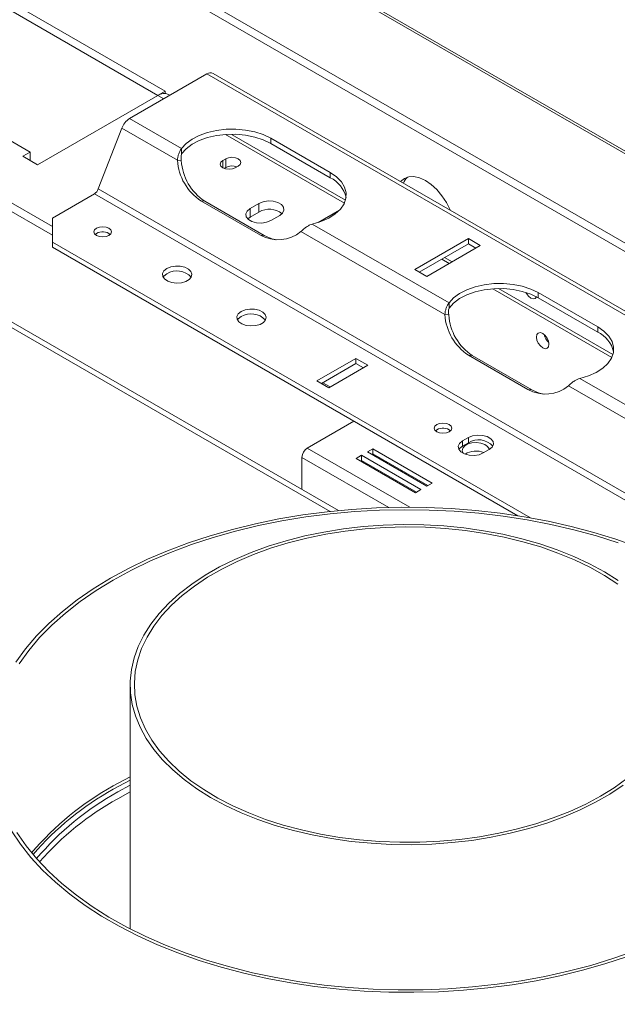
# Model space of a CAD drawing. Units: millimetres. Extents: x 168 to 5355, y 60 to 4143.
# Drawn here: x 4367 to 4534, y 1311 to 1587 of the extents above; entities that cross this region are included whole.
import ezdxf

# ---------------------------------------------------------------- set-up
doc = ezdxf.new("R2010")
doc.units = ezdxf.units.MM
doc.header["$LTSCALE"] = 20

msp = doc.modelspace()

# ---------------------------------------------------------------- linework, layer by layer
at = {"color": 7, "linetype": 'Continuous', "lineweight": 15}
for p, q in [((4010.543045, 1852.9891576), (5339.2715569, 1085.930515)), ((5340.7630707, 1085.7972445), (4012.0345587, 1852.8558871)), ((3983.4919363, 1843.6337453), (5307.2291062, 1079.456543)), ((3983.0613181, 1841.529348), (5306.7984881, 1077.3521457)), ((4455.915922, 1449.6835425), (3923.8113134, 1756.8609945)), ((4375.8133811, 1529.2018333), (4115.2653295, 1679.6130219)), ((4375.8133811, 1526.8002427), (4115.2653295, 1677.2114313)), ((4254.773338, 1652.86326), (4405.3451498, 1565.9400032)), ((4256.8530638, 1654.0638601), (4407.4252137, 1567.1404082)), ((4223.1615054, 1634.6145277), (4369.5742036, 1550.0922762)), ((4397.4172861, 1559.4451167), (4419.0716783, 1571.9459312)), ((4855.814102, 1319.8198967), (4419.0716783, 1571.9459312)), ((4857.5786645, 1319.994631), (4420.8362408, 1572.1206655)), ((4405.398512, 1565.9704182), (4407.4252137, 1567.1404082)), ((4407.4252137, 1567.1404082), (4407.4252137, 1566.4972942)), ((4408.7296055, 1565.9755797), (4408.2864253, 1566.2314222)), ((4371.6539295, 1546.4904757), (4405.3454879, 1565.9401983)), ((4411.9859226, 1551.0348219), (4397.4172861, 1559.4451167)), ((4388.6519552, 1539.735296), (4395.2559716, 1556.756462)), ((4410.8270885, 1547.7674476), (4395.2559716, 1556.756462)), ((4426.0349702, 1555.0817405), (4426.1427461, 1554.8950671)), ((4457.8524621, 1536.5894377), (4426.1427461, 1554.8950671)), ((4453.595127, 1544.3321274), (4436.9573204, 1553.9369288)), ((4436.9573204, 1552.4959744), (4436.9573204, 1553.9369288)), ((4453.595127, 1542.8911731), (4436.9573204, 1552.4959744)), ((4369.5742036, 1550.0922762), (4367.4944778, 1548.891676)), ((4369.5742036, 1547.6910758), (4369.5742036, 1550.0922762)), ((4411.9859226, 1549.5938675), (4411.9859226, 1551.0348219)), ((4367.4944778, 1548.891676), (4371.6539295, 1546.4904757)), ((4410.8270885, 1547.7674476), (4411.9077458, 1547.6708205)), ((4424.3408505, 1548.1876319), (4423.5089602, 1547.7073918)), ((4424.3408505, 1545.7860412), (4424.3408505, 1548.1876319)), ((4424.3408505, 1545.7860412), (4423.8741038, 1545.5165941)), ((4427.0028996, 1545.6903835), (4427.8347899, 1546.1706236)), ((4453.595127, 1542.8911731), (4453.595127, 1544.3321274)), ((4825.3943788, 1287.6092615), (4388.6519552, 1539.735296)), ((4375.8133811, 1531.6032678), (4387.5712979, 1538.3909687)), ((4824.3137216, 1286.2649342), (4387.5712979, 1538.3909687)), ((4417.4102287, 1536.4384047), (4434.0480353, 1526.8336033)), ((4418.490886, 1536.3417776), (4417.4102287, 1536.4384047)), ((4418.490886, 1536.3417776), (4435.1286926, 1526.7369763)), ((4433.6297591, 1535.6850742), (4431.1340881, 1534.244354)), ((4431.1340881, 1531.8427634), (4431.1340881, 1534.244354)), ((4433.6297591, 1533.2834836), (4431.1340881, 1531.8427634)), ((4433.6297591, 1533.2834836), (4433.6297591, 1535.6850742)), ((4456.1436946, 1533.7946505), (4450.2194017, 1530.374629)), ((4375.8133811, 1531.6032678), (4375.8133811, 1524.8799069)), ((4431.1340881, 1531.8427634), (4430.4920651, 1531.3627185)), ((4436.9573204, 1530.8826735), (4439.4529914, 1532.3233937)), ((4485.6972183, 1504.5458416), (4445.4041908, 1527.8065113)), ((4486.8560523, 1507.813216), (4448.5679858, 1529.9164463)), ((4509.6149259, 1447.6379192), (4375.8133811, 1524.8799069)), ((4375.8133811, 1524.8799069), (4375.8133811, 1523.4389525)), ((4388.1536211, 1527.297189), (4387.7684073, 1527.0091621)), ((4435.1286926, 1526.7369763), (4434.0480353, 1526.8336033)), ((4492.2780274, 1525.8428849), (4477.2787579, 1517.1839909)), ((4495.6055887, 1523.9219246), (4492.2780274, 1525.8428849)), ((4492.2780274, 1524.4019305), (4492.2780274, 1525.8428849)), ((4506.1053817, 1448.2229816), (4375.8133811, 1523.4389525)), ((4492.2780274, 1524.4019305), (4478.5267962, 1516.4635137)), ((4480.6063192, 1515.2630306), (4495.6055887, 1523.9219246)), ((4494.3575504, 1523.2014475), (4492.2780274, 1524.4019305)), ((4484.7885129, 1520.0783259), (4486.8680359, 1518.8778428)), ((4487.7006024, 1519.3584731), (4485.6210794, 1520.5589562)), ((4477.2787579, 1517.1839909), (4480.6063192, 1515.2630306)), ((4499.1392054, 1511.7938474), (4532.4225222, 1492.5797976)), ((4532.7225919, 1493.3678318), (4500.6924895, 1511.8584163)), ((4528.4652568, 1501.1105215), (4511.8274502, 1510.7153228)), ((4511.8274502, 1509.2743685), (4511.8274502, 1510.7153228)), ((4528.4652568, 1499.6695671), (4511.8274502, 1509.2743685)), ((4486.8560523, 1506.3722616), (4486.8560523, 1507.813216)), ((4485.6972183, 1504.5458416), (4486.7778756, 1504.4492146)), ((4528.4652568, 1499.6695671), (4528.4652568, 1501.1105215)), ((4460.777647, 1492.2879224), (4449.8516206, 1485.9804616)), ((4464.1052083, 1490.3669621), (4460.777647, 1492.2879224)), ((4460.777647, 1490.846968), (4460.777647, 1492.2879224)), ((4492.2803585, 1493.2167987), (4508.9181651, 1483.6119974)), ((4493.3610157, 1493.1201717), (4492.2803585, 1493.2167987)), ((4493.3610157, 1493.1201717), (4509.9988223, 1483.5153704)), ((4460.777647, 1490.846968), (4451.0996589, 1485.2599844)), ((4453.1791819, 1484.0595013), (4464.1052083, 1490.3669621)), ((4462.85717, 1489.6464849), (4460.777647, 1490.846968)), ((4561.7261821, 1464.59161), (4523.4381155, 1486.6948404)), ((4449.8516206, 1485.9804616), (4453.1791819, 1484.0595013)), ((4453.5949242, 1484.2995042), (4451.5154012, 1485.4999873)), ((4509.9988223, 1483.5153704), (4508.9181651, 1483.6119974)), ((4560.5673481, 1461.3242357), (4520.2743206, 1484.5849054)), ((4460.2090608, 1474.7183637), (4447.147977, 1467.1783605)), ((4483.405064, 1472.3097015), (4483.0198502, 1472.0216745)), ((4492.2780274, 1470.1325394), (4490.6142468, 1469.1720593)), ((4492.2780274, 1468.691585), (4492.2780274, 1470.1325394)), ((4465.4993913, 1466.987319), (4464.0019887, 1466.1228869)), ((4482.137198, 1457.3825177), (4465.4993913, 1466.987319)), ((4465.4993913, 1465.5463646), (4465.4993913, 1466.987319)), ((4490.6142468, 1467.7311049), (4490.6142468, 1469.1720593)), ((4492.2780274, 1468.691585), (4490.6142468, 1467.7311049)), ((4445.6505744, 1464.5847831), (4445.6505744, 1455.6096015)), ((4462.3382081, 1465.1624068), (4460.8408055, 1464.2979746)), ((4460.8408055, 1464.2979746), (4477.4786121, 1454.6931733)), ((4478.9760147, 1455.5576054), (4462.3382081, 1465.1624068)), ((4462.3382081, 1463.7214524), (4462.3382081, 1465.1624068)), ((4464.0019887, 1466.1228869), (4480.6397954, 1456.5180856)), ((4465.4993913, 1465.5463646), (4465.2500271, 1465.4024097)), ((4480.8891596, 1456.6620405), (4465.4993913, 1465.5463646)), ((4496.4374791, 1465.8103788), (4498.1012597, 1466.7708589)), ((4462.3382081, 1463.7214524), (4462.0888438, 1463.5774974)), ((4477.7279764, 1454.8371283), (4462.3382081, 1463.7214524)), ((4469.200557, 1463.1218173), (4469.223535, 1463.3964623)), ((4474.8108181, 1460.1090036), (4474.4959099, 1460.0648752)), ((4480.6397954, 1456.5180856), (4482.137198, 1457.3825177)), ((4477.4786121, 1454.6931733), (4478.9760147, 1455.5576054)), ((4397.5772168, 1400.940359), (4397.5772168, 1332.57274)), ((4397.5772168, 1375.1656255), (4392.8671329, 1372.5938618)), ((4397.5772168, 1374.2049893), (4392.8671329, 1371.6332255)), ((4397.5772168, 1372.8296855), (4394.1149684, 1370.9128654)), ((4397.5772168, 1370.908413), (4394.1149684, 1368.9915929))]:
    msp.add_line(p, q, dxfattribs=at)
at = {"color": 8, "linetype": 'Continuous', "lineweight": 15}
for p, q in [((4453.5736692, 1449.4445036), (3922.4331508, 1756.0653982)), ((4407.0069022, 1564.9810842), (4405.3454879, 1565.9401983)), ((4457.5525355, 1535.8017113), (4424.2696774, 1555.0154962)), ((4423.5089602, 1545.6903835), (4423.5089602, 1547.7073918)), ((4475.8596208, 1450.6034813), (4447.147977, 1467.1783605)), ((4469.9845486, 1450.5370788), (4445.6505744, 1464.5847831))]:
    msp.add_line(p, q, dxfattribs=at)
at = {"color": 7, "linetype": 'Continuous', "lineweight": 15, "flags": 128}
for points in [[(4436.9573204, 1553.9369288), (4434.860048, 1554.9483344), (4432.4844585, 1555.7281249), (4429.9063973, 1556.2514039), (4427.2081741, 1556.5014647), (4424.475935, 1556.4703237), (4421.7969121, 1556.1589751), (4419.2566385, 1555.5773593), (4416.9362176, 1554.7440454), (4414.9097333, 1553.6856388), (4413.2418852, 1552.4359312), (4411.9859226, 1551.0348219)], [(4436.9573204, 1552.4959744), (4434.860048, 1553.50738), (4432.4844585, 1554.2871705), (4429.9063973, 1554.8104495), (4427.2081741, 1555.0605104), (4424.475935, 1555.0293694), (4421.7969121, 1554.7180207), (4419.2566385, 1554.1364049), (4416.9362176, 1553.3030911), (4414.9097333, 1552.2446845), (4413.2418852, 1550.9949768), (4411.9859226, 1549.5938675)], [(4423.5089602, 1547.7073918), (4422.973404, 1547.2446862), (4422.7853417, 1546.6988877), (4422.973404, 1546.1530892), (4423.5089602, 1545.6903835), (4424.3104767, 1545.3812135), (4425.2559299, 1545.2726474), (4426.2013831, 1545.3812135), (4427.0028996, 1545.6903835)], [(4427.8347899, 1546.1706236), (4428.3703461, 1546.6333292), (4428.5584085, 1547.1791277), (4428.3703461, 1547.7249262), (4427.8347899, 1548.1876319), (4427.0332734, 1548.4968019), (4426.0878202, 1548.605368), (4425.142367, 1548.4968019), (4424.3408505, 1548.1876319)], [(4448.5679858, 1529.9164463), (4450.9950413, 1530.6414981), (4453.159833, 1531.6043263), (4454.9932456, 1532.7741908), (4456.4367439, 1534.1137413), (4457.4442413, 1535.58021), (4457.9835714, 1537.126777), (4458.037515, 1538.704065), (4457.60435, 1540.2617162), (4456.6979059, 1541.7499992), (4455.3471228, 1543.1213979), (4453.595127, 1544.3321274)], [(4473.2954083, 1541.8366327), (4473.2987023, 1541.8404284), (4474.3332647, 1542.6989032), (4475.5938826, 1543.1658385), (4477.0321112, 1543.22329), (4478.5926801, 1542.8690499), (4480.2156176, 1542.1167316), (4481.8385552, 1540.9952461), (4483.3991241, 1539.5476916), (4484.8373527, 1537.8296967), (4486.0979706, 1535.9072831), (4487.1325329, 1533.8543279), (4487.135827, 1533.8467291)], [(4439.4529914, 1532.3233937), (4440.2732309, 1532.999642), (4440.6433534, 1533.7970589), (4440.5187169, 1534.6194642), (4439.9143543, 1535.3676636), (4438.9031606, 1535.9514133), (4437.6071007, 1536.3003044), (4436.1824987, 1536.3722556), (4434.8011824, 1536.1585883), (4433.6297591, 1535.6850742)], [(4431.1340881, 1534.244354), (4430.3138487, 1533.5681057), (4429.9437261, 1532.7706888), (4430.0683626, 1531.9482835), (4430.6727253, 1531.2000841), (4431.6839189, 1530.6163344), (4432.9799788, 1530.2674433), (4434.4045809, 1530.1954922), (4435.7858971, 1530.4091594), (4436.9573204, 1530.8826735)], [(4388.1536211, 1528.7381434), (4387.6180649, 1528.2754378), (4387.4300026, 1527.7296392), (4387.6180649, 1527.1838407), (4388.1536211, 1526.7211351), (4388.9551377, 1526.4119651), (4389.9005908, 1526.303399), (4390.846044, 1526.4119651), (4391.6475605, 1526.7211351), (4392.1831167, 1527.1838407), (4392.3711791, 1527.7296392), (4392.1831167, 1528.2754378), (4391.6475605, 1528.7381434), (4390.846044, 1529.0473134), (4389.9005908, 1529.1558795), (4388.9551377, 1529.0473134), (4388.1536211, 1528.7381434)], [(4407.8411588, 1517.4361859), (4407.053518, 1516.7993454), (4406.6667491, 1516.0493713), (4406.7227645, 1515.267535), (4407.215494, 1514.5385606), (4408.0915428, 1513.9414436), (4409.2559775, 1513.5408912), (4410.5826133, 1513.3803092), (4411.9276889, 1513.4770993), (4413.1454442, 1513.8207727), (4414.1039168, 1514.3740871), (4414.6992411, 1515.0770823), (4414.8669046, 1515.8535779), (4414.5887383, 1516.6194285), (4413.8948859, 1517.2916423), (4412.860537, 1517.7973745), (4411.5977794, 1518.0818212), (4410.2434524, 1518.1141582), (4408.9443185, 1517.8908812), (4407.8411588, 1517.4361859)], [(4407.8411588, 1515.9952315), (4407.053518, 1515.358391), (4406.8288207, 1515.0348685)], [(4511.8274502, 1510.7153228), (4509.7301778, 1511.7267284), (4507.3545883, 1512.5065189), (4504.7765271, 1513.029798), (4502.0783038, 1513.2798588), (4499.3460647, 1513.2487178), (4496.6670418, 1512.9373692), (4494.1267683, 1512.3557533), (4491.8063474, 1511.5224395), (4489.7798631, 1510.4640329), (4488.112015, 1509.2143253), (4486.8560523, 1507.813216)], [(4511.8274502, 1509.2743685), (4509.7301778, 1510.2857741), (4507.3545883, 1511.0655646), (4504.7765271, 1511.5888436), (4502.0783038, 1511.8389045), (4499.3460647, 1511.8077634), (4496.6670418, 1511.4964148), (4494.1267683, 1510.914799), (4491.8063474, 1510.0814851), (4489.7798631, 1509.0230785), (4488.112015, 1507.7733709), (4486.8560523, 1506.3722616)], [(4511.3764977, 1509.5242686), (4511.3617139, 1509.4902253), (4510.9830185, 1509.0543705), (4510.4162607, 1508.9442493), (4509.7477244, 1509.1766266), (4509.079188, 1509.716125), (4508.5124303, 1510.4806108), (4508.3570665, 1510.7757919)], [(4428.6384171, 1505.4301842), (4427.8507763, 1504.7933437), (4427.4640074, 1504.0433697), (4427.5200227, 1503.2615334), (4428.0127523, 1502.5325589), (4428.8888011, 1501.935442), (4430.0532357, 1501.5348895), (4431.3798716, 1501.3743075), (4432.7249471, 1501.4710976), (4433.9427025, 1501.814771), (4434.9011751, 1502.3680854), (4435.4964994, 1503.0710807), (4435.6641629, 1503.8475762), (4435.3859966, 1504.6134268), (4434.6921441, 1505.2856406), (4433.6577952, 1505.7913728), (4432.3950376, 1506.0758196), (4431.0407107, 1506.1081566), (4429.7415767, 1505.8848796), (4428.6384171, 1505.4301842)], [(4428.6384171, 1503.9892299), (4427.8507763, 1503.3523894), (4427.6260789, 1503.0288668)], [(4523.4381155, 1486.6948404), (4525.865171, 1487.4198922), (4528.0299627, 1488.3827204), (4529.8633754, 1489.5525849), (4531.3068737, 1490.8921354), (4532.314371, 1492.3586041), (4532.8537011, 1493.9051711), (4532.9076448, 1495.4824591), (4532.4744797, 1497.0401102), (4531.5680357, 1498.5283933), (4530.2172525, 1499.8997919), (4528.4652568, 1501.1105215)], [(4513.0752857, 1499.281761), (4513.7438221, 1498.7422626), (4514.3105798, 1497.9777768), (4514.6892752, 1497.1046896), (4514.8222554, 1496.2559207), (4514.6892752, 1495.5606874), (4514.3105798, 1495.1248327), (4513.7438221, 1495.0147115), (4513.0752857, 1495.2470887), (4512.4067493, 1495.7865871), (4511.8399916, 1496.5510729), (4511.4612961, 1497.4241601), (4511.328316, 1498.272929), (4511.4612961, 1498.9681623), (4511.8399916, 1499.404017), (4512.4067493, 1499.5141382), (4513.0752857, 1499.281761)], [(4483.405064, 1473.7506559), (4482.8695078, 1473.2879502), (4482.6814455, 1472.7421517), (4482.8695078, 1472.1963532), (4483.405064, 1471.7336476), (4484.2065805, 1471.4244776), (4485.1520337, 1471.3159115), (4486.0974869, 1471.4244776), (4486.8990034, 1471.7336476), (4487.4345596, 1472.1963532), (4487.622622, 1472.7421517), (4487.4345596, 1473.2879502), (4486.8990034, 1473.7506559), (4486.0974869, 1474.0598259), (4485.1520337, 1474.1683919), (4484.2065805, 1474.0598259), (4483.405064, 1473.7506559)], [(4498.1012597, 1466.7708589), (4498.9214992, 1467.4471072), (4499.2916217, 1468.2445241), (4499.1669852, 1469.0669294), (4498.5626226, 1469.8151288), (4497.5514289, 1470.3988785), (4496.2553691, 1470.7477696), (4494.830767, 1470.8197208), (4493.4494507, 1470.6060535), (4492.2780274, 1470.1325394)], [(4490.6142468, 1469.1720593), (4489.7940073, 1468.495811), (4489.4238848, 1467.6983941), (4489.5485213, 1466.8759888), (4490.1528839, 1466.1277894), (4491.1640776, 1465.5440397), (4492.4601374, 1465.1951486), (4493.8847395, 1465.1231974), (4495.2660558, 1465.3368647), (4496.4374791, 1465.8103788)], [(4490.6142468, 1467.7311049), (4489.7940073, 1467.0548566), (4489.6019086, 1466.7707418)], [(4498.1524735, 1466.8009535), (4498.0999059, 1466.9834717), (4497.6423713, 1467.6603766), (4496.8288974, 1468.2148423), (4495.7476367, 1468.5867839), (4494.5157605, 1468.7358957), (4493.2667618, 1468.6460192), (4492.135989, 1468.3268939), (4491.2459787, 1467.813102), (4490.6931776, 1467.1603207), (4490.5374901, 1466.4392891), (4490.7957873, 1465.7281421), (4490.8131521, 1465.7029109)], [(4539.4942819, 1439.5743922), (4533.5438155, 1441.6724476), (4527.3884996, 1443.5633189), (4521.0499549, 1445.2403643), (4514.5504458, 1446.6976933), (4507.9128022, 1447.9301868), (4501.1603389, 1448.9335157), (4494.3167742, 1449.7041557), (4487.4061465, 1450.2394001), (4480.4527295, 1450.5373686), (4473.4809473, 1450.5970147), (4466.5152886, 1450.4181288), (4459.5802206, 1450.0013394), (4452.7001029, 1449.3481103), (4445.8991022, 1448.4607361), (4439.2011072, 1447.3423337), (4432.6296449, 1445.9968316), (4426.2077978, 1444.4289558), (4419.9581229, 1442.6442137), (4413.9025723, 1440.6488741), (4408.0624165, 1438.4499457), (4402.4581691, 1436.0551525), (4397.1095154, 1433.4729061), (4392.0352426, 1430.7122768)], [(4534.2124132, 1440.6641619), (4528.1008162, 1442.596911), (4521.7999349, 1444.3152028), (4515.3323249, 1445.8128861), (4508.7211385, 1447.0845996), (4501.990042, 1448.1257911), (4495.163131, 1448.9327331), (4488.264844, 1449.5025372), (4481.3198753, 1449.8331636), (4474.3530858, 1449.9234287), (4467.389415, 1449.7730093), (4460.4537909, 1449.382444), (4453.5710414, 1448.7531309), (4446.7658048, 1447.8873227), (4440.0624422, 1446.7881189), (4433.4849498, 1445.4594542), (4427.0568733, 1443.9060849), (4420.8012236, 1442.1335718), (4414.7403944, 1440.1482599), (4408.8960817, 1437.9572562), (4403.2892068, 1435.5684038), (4397.9398407, 1432.9902543), (4392.8671329, 1430.2320367)], [(4534.1936047, 1430.1015835), (4530.3489916, 1432.5087158), (4526.2102643, 1434.7474172), (4521.7995048, 1436.8057433), (4517.1402462, 1438.6727121), (4512.2573478, 1440.3383625), (4507.1768619, 1441.7938075), (4501.9258951, 1443.0312816), (4496.5324637, 1444.0441825), (4491.0253438, 1444.8271058), (4485.4339184, 1445.3758743), (4479.7880202, 1445.6875601), (4474.1177724, 1445.7605003), (4468.4534283, 1445.5943056), (4462.8252095, 1445.1898628), (4457.2631452, 1444.5493297), (4451.7969113, 1443.6761239), (4446.4556724, 1442.5749043), (4441.2679266, 1441.2515464), (4436.2613525, 1439.7131109)], [(4534.1048038, 1429.1084163), (4530.3404663, 1431.5418159), (4526.2751033, 1433.8080809), (4521.9309184, 1435.8948338), (4517.331638, 1437.7906776), (4512.5023818, 1439.4852576), (4507.4695255, 1440.9693188), (4502.2605568, 1442.2347557), (4496.9039253, 1443.2746569), (4491.4288871, 1444.0833428), (4485.865345, 1444.6563968), (4480.243685, 1444.9906889), (4474.5946107, 1445.0843933), (4468.9489755, 1444.9369984), (4463.3376137, 1444.5493091), (4457.7911728, 1443.9234428), (4452.3399454, 1443.0628178), (4447.0137044, 1441.9721345), (4441.8415396, 1440.65735), (4436.8516998, 1439.125645)], [(4436.2613525, 1439.7131109), (4431.4626625, 1437.967806), (4426.8974597, 1436.0249436), (4422.5901013, 1433.8948897), (4418.563569, 1431.5890092), (4414.8393461, 1429.1196049), (4411.4373029, 1426.4998521), (4408.3755908, 1423.7437284), (4405.6705454, 1420.8659388), (4403.3365992, 1417.8818376), (4401.3862049, 1414.8073463), (4399.8297686, 1411.6588687), (4398.6755946, 1408.4532031), (4397.929841, 1405.2074533), (4397.5964867, 1401.9389366), (4397.6773101, 1398.6650922), (4398.1718802, 1395.4033872), (4399.0775582, 1392.1712244), (4400.3895118, 1388.9858488), (4402.1007413, 1385.8642556), (4404.2021165, 1382.8230999), (4406.6824256, 1379.8786077), (4409.5284352, 1377.046489), (4412.7249604, 1374.3418545), (4416.2549466, 1371.7791344), (4420.0995597, 1369.3720022), (4424.2382869, 1367.1333008), (4428.6490465, 1365.0749746), (4433.3083051, 1363.2080058), (4438.1912035, 1361.5423555), (4443.2716894, 1360.0869105), (4448.5226562, 1358.8494363), (4453.9160876, 1357.8365355), (4459.4232075, 1357.0536122), (4465.0146328, 1356.5048436), (4470.6605311, 1356.1931578), (4476.3307789, 1356.1202176), (4481.995123, 1356.2864123), (4487.6233417, 1356.6908552), (4493.1854061, 1357.3313882), (4498.65164, 1358.204594), (4503.9928788, 1359.3058136), (4509.1806247, 1360.6291715), (4514.1871988, 1362.167607), (4518.9858888, 1363.912912), (4523.5510916, 1365.8557744), (4527.85845, 1367.9858282), (4531.8849823, 1370.2917087), (4535.6092052, 1372.761113)], [(4436.8516998, 1439.125645), (4432.0714378, 1437.3853852), (4427.5268615, 1435.4460753), (4423.242792, 1433.3183071), (4419.2426273, 1431.0137018), (4415.548215, 1428.5448464), (4412.1797326, 1425.9252248), (4409.1555776, 1423.1691445), (4406.492267, 1420.2916584), (4404.2043468, 1417.3084821), (4402.3043128, 1414.2359088), (4400.8025423, 1411.0907199), (4399.7072375, 1407.8900931), (4399.0243806, 1404.6515094), (4398.7577012, 1401.3926566), (4398.9086556, 1398.1313336), (4399.4764195, 1394.8853524), (4400.4578919, 1391.6724416), (4401.8477124, 1388.510149), (4403.6382902, 1385.4157459), (4405.8198458, 1382.4061328), (4408.3804644, 1379.4977472), (4411.3061607, 1376.7064737), (4414.5809555, 1374.0475573), (4418.1869632, 1371.5355201), (4422.1044888, 1369.1840819), (4426.3121364, 1367.0060855), (4430.786925, 1365.0134263), (4435.5044151, 1363.2169876), (4440.4388413, 1361.6265808), (4445.5632534, 1360.2508923), (4450.8496638, 1359.0974355), (4456.2691999, 1358.1725102), (4461.792262, 1357.4811681), (4467.3886851, 1357.0271851), (4473.0279034, 1356.8130405), (4478.6791176, 1356.8399041), (4484.3114627, 1357.1076291), (4489.8941767, 1357.6147532), (4495.3967688, 1358.3585068), (4500.7891857, 1359.3348277), (4506.0419759, 1360.5383836), (4511.1264506, 1361.962601), (4516.01484, 1363.5997015), (4520.6804455, 1365.4407436), (4525.0977852, 1367.4756724), (4529.242733, 1369.6933737), (4533.0926508, 1372.0817351), (4536.6265115, 1374.6277124)], [(4392.0352426, 1430.7122768), (4387.2531743, 1427.7829615), (4382.7801077, 1424.6952494), (4378.6317546, 1421.4599862), (4374.8226863, 1418.088536), (4371.3662822, 1414.5927411), (4368.2746831, 1410.9848806), (4365.5587483, 1407.2776272)], [(4392.8671329, 1430.2320367), (4388.0892422, 1427.3036248), (4383.6232724, 1424.2155015), (4379.4852104, 1420.9787215), (4375.6898694, 1417.6048717), (4372.2508357, 1414.1060294), (4369.1804202, 1410.4947197), (4366.4896142, 1406.7838702)], [(4364.3446888, 1359.9857554), (4366.8691301, 1356.2336687), (4369.7741728, 1352.5745048), (4373.0496128, 1349.0211165), (4376.6839451, 1345.5859854), (4380.6644039, 1342.2811773), (4384.9770077, 1339.1183007), (4389.6066083, 1336.1084652), (4394.536944, 1333.2622429), (4399.750697, 1330.5896314), (4405.2295537, 1328.1000182), (4410.9542694, 1325.8021483), (4416.9047358, 1323.7040929), (4423.0600517, 1321.8132216), (4429.3985964, 1320.1361762), (4435.8981054, 1318.6788472), (4442.5357491, 1317.4463537), (4449.2882124, 1316.4430248), (4456.131777, 1315.6723847), (4463.0424048, 1315.1371404), (4469.9958218, 1314.8391719), (4476.967604, 1314.7795258), (4483.9332626, 1314.9584117), (4490.8683307, 1315.3752011), (4497.7484484, 1316.0284302), (4504.5494491, 1316.9158044), (4511.2474441, 1318.0342067), (4517.8189064, 1319.3797089), (4524.2407535, 1320.9475846), (4530.4904284, 1322.7323268), (4536.545979, 1324.7276664)], [(4365.8773859, 1359.5343862), (4368.4717305, 1355.8007144), (4371.4482216, 1352.1632931), (4374.7962041, 1348.6351433), (4378.503693, 1345.2288948), (4382.5574164, 1341.9567412), (4386.9428632, 1338.8303959), (4391.6443345, 1335.8610503), (4396.6450003, 1333.0593341), (4401.9269595, 1330.4352766), (4407.4713041, 1327.9982712), (4413.2581867, 1325.7570419), (4419.2668919, 1323.7196115), (4425.4759099, 1321.8932737), (4431.8630143, 1320.2845662), (4438.4053406, 1318.8992477), (4445.0794692, 1317.7422774), (4451.8615084, 1316.8177969), (4458.7271802, 1316.1291155), (4465.6519074, 1315.6786987), (4472.6109011, 1315.4681588), (4479.57925, 1315.4982494), (4486.5320093, 1315.7688628), (4493.4442898, 1316.2790304), (4500.2913474, 1317.0269257), (4507.0486714, 1318.0098717), (4513.6920723, 1319.2243496), (4520.1977684, 1320.6660118), (4526.5424712, 1322.3296976), (4532.7034681, 1324.2094514), (4538.6587044, 1326.2985442)]]:
    msp.add_lwpolyline(points, dxfattribs=at)
at = {"color": 7, "linetype": 'Continuous', "lineweight": 15}
for centre, radius, start, end in [((4420.1055138, 1570.5028206), 1.7752138, 65.692880954, 125.617577475), ((4407.068547, 1563.5350141), 2.9586896, 65.692880954, 125.617577475), ((4400.3387345, 1554.883638), 5.4168209, 122.637970589, 159.772886214), ((4425.3724836, 1548.6423583), 14.5716844, 183.442214245, 236.878268039), ((4426.4531409, 1548.5457312), 14.5716844, 183.442214245, 236.878268039), ((4426.1014913, 1542.339902), 3.869849, 69.295873595, 117.062597213), ((4450.106761, 1535.5569822), 8.121518, 12.888546238, 64.562806722), ((4478.6998023, 1539.5688574), 4.9379512, 134.728318987, 158.597699996), ((4386.1105737, 1540.671708), 2.7084104, 302.637970589, 339.772886214), ((4436.5116734, 1528.3200458), 5.7394377, 51.366486965, 120.140679232), ((4389.8748589, 1524.212583), 3.5323439, 52.345257814, 119.161908383), ((4439.0200622, 1535.5613545), 10.044635, 240.330692437, 309.462716114), ((4440.0914129, 1535.2483447), 9.8525116, 239.75483788, 261.498941619), ((4410.6697648, 1511.321452), 5.4630785, 42.822520825, 121.182636874), ((4431.4670231, 1499.3154504), 5.4630785, 42.822520825, 121.182636874), ((4500.2426134, 1505.4207524), 14.5716844, 183.442214245, 236.878268039), ((4501.3232706, 1505.3241253), 14.5716844, 183.442214245, 236.878268039), ((4517.3672168, 1499.742104), 3.9849403, 190.441098946, 229.553524521), ((4524.9768907, 1492.3353763), 8.121518, 12.888546238, 64.562806722), ((4513.890192, 1492.3397486), 10.044635, 240.330692437, 309.462716114), ((4514.9615426, 1492.0267388), 9.8525116, 239.75483788, 261.498941617), ((4485.1263018, 1469.2250955), 3.5323439, 52.345257814, 119.161908383), ((4448.9016202, 1464.4368425), 3.2544102, 122.60547834, 177.394521514), ((4495.1180215, 1464.0988625), 5.3998765, 42.2738245, 121.731333199), ((4494.3849681, 1460.6626248), 5.7020323, 67.003170921, 122.358513854), ((4433.1057264, 1300.1104887), 82.9034606, 119.036511782, 139.575209707), ((4433.3198123, 1298.8395593), 83.2786714, 119.06167304, 139.078733404), ((4433.5867061, 1299.7440199), 81.3819554, 119.013671479, 139.840386398), ((4434.0315479, 1297.1791002), 82.1606197, 119.067253503, 138.792994814)]:
    msp.add_arc(centre, radius, start, end, dxfattribs=at)
for points, knots in [([(4410.8270885, 1547.7674476), (4410.8432583, 1548.0181767), (4410.87893, 1548.5713053), (4411.0985005, 1549.4300496), (4411.4715804, 1550.339482), (4411.8068579, 1550.7927441), (4411.9859226, 1551.0348219)], [0, 0, 0, 0, 0.1909072702, 0.4211567132, 0.6908519923, 1, 1, 1, 1]), ([(4411.9077458, 1547.6708205), (4411.8610695, 1547.9882843), (4411.7852709, 1548.5038212), (4411.8657101, 1549.1646345), (4411.9442371, 1549.4450246), (4411.9859226, 1549.5938675)], [0, 0, 0, 0, 0.4292067973, 0.6969987949, 1, 1, 1, 1]), ([(4448.5679858, 1529.9164463), (4448.3397718, 1529.8359312), (4447.8403541, 1529.6597339), (4447.0367045, 1529.2178858), (4446.1635533, 1528.5895296), (4445.6679483, 1528.0784854), (4445.4041908, 1527.8065113)], [0, 0, 0, 0, 0.19481107902, 0.42631965066, 0.69469136505, 1, 1, 1, 1]), ([(4485.6972183, 1504.5458416), (4485.713388, 1504.7965708), (4485.7490598, 1505.3496993), (4485.9686303, 1506.2084437), (4486.3417102, 1507.1178761), (4486.6769877, 1507.5711382), (4486.8560523, 1507.813216)], [0, 0, 0, 0, 0.19090727021, 0.42115671324, 0.69085199233, 1, 1, 1, 1]), ([(4486.7778756, 1504.4492146), (4486.7311993, 1504.7666784), (4486.6554007, 1505.2822152), (4486.7358399, 1505.9430286), (4486.8143669, 1506.2234187), (4486.8560523, 1506.3722616)], [0, 0, 0, 0, 0.4292067973, 0.6969987949, 1, 1, 1, 1]), ([(4523.4381155, 1486.6948404), (4523.2099016, 1486.6143252), (4522.7104838, 1486.438128), (4521.9068343, 1485.9962798), (4521.033683, 1485.3679237), (4520.5380781, 1484.8568795), (4520.2743206, 1484.5849054)], [0, 0, 0, 0, 0.1948110791, 0.4263196507, 0.6946913651, 1, 1, 1, 1]), ([(4467.966555, 1464.1221014), (4467.9780485, 1464.0731065), (4468.005305, 1463.9569169), (4468.0351192, 1463.8477753), (4468.0523614, 1463.7846565)], [0, 0, 0, 0, 0.4216802681, 1, 1, 1, 1]), ([(4469.2926504, 1463.3565628), (4469.3063515, 1463.2874023), (4469.3288358, 1463.1739059), (4469.366855, 1463.0612495), (4469.3817068, 1463.0172418)], [0, 0, 0, 0, 0.6093632174, 1, 1, 1, 1]), ([(4473.4215509, 1460.6850894), (4473.4708165, 1460.6980603), (4473.5803373, 1460.7268956), (4473.682814, 1460.7673636), (4473.7391938, 1460.7896279)], [0, 0, 0, 0, 0.4498290472, 1, 1, 1, 1])]:
    msp.add_open_spline(points, degree=3, knots=knots, dxfattribs=at)

doc.saveas('drawing.dxf')
